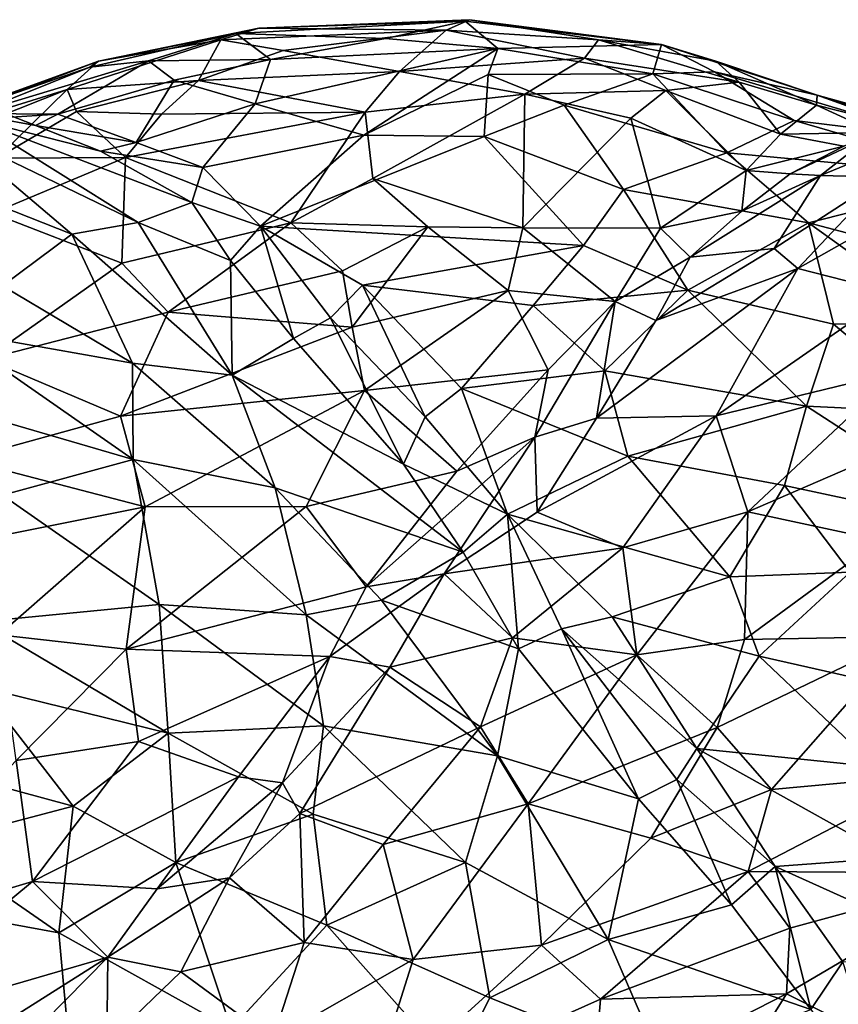
# Model space of a CAD drawing. Extents: x -14.9 to 7.9, y 7.9 to 8.3.
# Drawn here: x -14.8 to -14.6, y 8.1 to 8.3 of the extents above; entities that cross this region are included whole.
import ezdxf

# ---------------------------------------------------------------- set-up
doc = ezdxf.new("R2010")
doc.units = 0
doc.header["$MEASUREMENT"] = 0
doc.layers.add('1', color=7, linetype='Continuous')

msp = doc.modelspace()

# ---------------------------------------------------------------- linework, layer by layer
at = {"layer": '1'}
for points in [[(-14.7253, 8.30999, 1.27154), (-14.66786, 8.31301, 1.29889), (-14.71948, 8.31132, 1.25817)], [(-14.7253, 8.30999, 1.27154), (-14.68779, 8.30869, 1.30981), (-14.66786, 8.31301, 1.29889)], [(-14.71948, 8.31132, 1.25817), (-14.66679, 8.31341, 1.2822), (-14.67266, 8.31083, 1.24867)], [(-14.66786, 8.31301, 1.29889), (-14.66679, 8.31341, 1.2822), (-14.71948, 8.31132, 1.25817)], [(-14.68779, 8.30869, 1.30981), (-14.65969, 8.3062, 1.33318), (-14.66786, 8.31301, 1.29889)], [(-14.63452, 8.30839, 1.27486), (-14.67266, 8.31083, 1.24867), (-14.66679, 8.31341, 1.2822)], [(-14.66786, 8.31301, 1.29889), (-14.61879, 8.30722, 1.31329), (-14.66679, 8.31341, 1.2822)], [(-14.61879, 8.30722, 1.31329), (-14.66786, 8.31301, 1.29889), (-14.65969, 8.3062, 1.33318)], [(-14.66679, 8.31341, 1.2822), (-14.61879, 8.30722, 1.31329), (-14.63452, 8.30839, 1.27486)], [(-14.7471, 8.3031, 1.2804), (-14.7253, 8.30999, 1.27154), (-14.76178, 8.30149, 1.26004)], [(-14.7253, 8.30999, 1.27154), (-14.75966, 8.30307, 1.23765), (-14.76178, 8.30149, 1.26004)], [(-14.75966, 8.30307, 1.23765), (-14.71948, 8.31132, 1.25817), (-14.72901, 8.30838, 1.23624)], [(-14.7253, 8.30999, 1.27154), (-14.71948, 8.31132, 1.25817), (-14.75966, 8.30307, 1.23765)], [(-14.71663, 8.30345, 1.31071), (-14.7253, 8.30999, 1.27154), (-14.7471, 8.3031, 1.2804)], [(-14.67266, 8.31083, 1.24867), (-14.72901, 8.30838, 1.23624), (-14.71948, 8.31132, 1.25817)], [(-14.71345, 8.30574, 1.22526), (-14.72901, 8.30838, 1.23624), (-14.67266, 8.31083, 1.24867)], [(-14.68779, 8.30869, 1.30981), (-14.7253, 8.30999, 1.27154), (-14.71663, 8.30345, 1.31071)], [(-14.68433, 8.30046, 1.21485), (-14.71345, 8.30574, 1.22526), (-14.67266, 8.31083, 1.24867)], [(-14.68433, 8.30046, 1.21485), (-14.67266, 8.31083, 1.24867), (-14.63802, 8.3038, 1.2491)], [(-14.67266, 8.31083, 1.24867), (-14.63452, 8.30839, 1.27486), (-14.63802, 8.3038, 1.2491)], [(-14.72901, 8.30838, 1.23624), (-14.73457, 8.29819, 1.20423), (-14.76745, 8.29597, 1.20547)], [(-14.75966, 8.30307, 1.23765), (-14.72901, 8.30838, 1.23624), (-14.76745, 8.29597, 1.20547)], [(-14.72901, 8.30838, 1.23624), (-14.71345, 8.30574, 1.22526), (-14.73457, 8.29819, 1.20423)], [(-14.71663, 8.30345, 1.31071), (-14.65969, 8.3062, 1.33318), (-14.68779, 8.30869, 1.30981)], [(-14.61879, 8.30722, 1.31329), (-14.65969, 8.3062, 1.33318), (-14.62095, 8.29984, 1.34869)], [(-14.59932, 8.29779, 1.27673), (-14.63802, 8.3038, 1.2491), (-14.63452, 8.30839, 1.27486)], [(-14.59932, 8.29779, 1.27673), (-14.63452, 8.30839, 1.27486), (-14.60519, 8.30307, 1.29631)], [(-14.61879, 8.30722, 1.31329), (-14.60519, 8.30307, 1.29631), (-14.63452, 8.30839, 1.27486)], [(-14.62095, 8.29984, 1.34869), (-14.60553, 8.3004, 1.33519), (-14.61879, 8.30722, 1.31329)], [(-14.60519, 8.30307, 1.29631), (-14.61879, 8.30722, 1.31329), (-14.57982, 8.29451, 1.32405)], [(-14.61879, 8.30722, 1.31329), (-14.60553, 8.3004, 1.33519), (-14.57982, 8.29451, 1.32405)], [(-14.71345, 8.30574, 1.22526), (-14.68433, 8.30046, 1.21485), (-14.73457, 8.29819, 1.20423)], [(-14.7204, 8.29235, 1.33152), (-14.69324, 8.28455, 1.35588), (-14.65969, 8.3062, 1.33318)], [(-14.7204, 8.29235, 1.33152), (-14.65969, 8.3062, 1.33318), (-14.71663, 8.30345, 1.31071)], [(-14.66214, 8.29973, 1.34609), (-14.65969, 8.3062, 1.33318), (-14.69324, 8.28455, 1.35588)], [(-14.62095, 8.29984, 1.34869), (-14.65969, 8.3062, 1.33318), (-14.66214, 8.29973, 1.34609)], [(-14.75966, 8.30307, 1.23765), (-14.82839, 8.277, 1.21342), (-14.8058, 8.28628, 1.22946)], [(-14.76745, 8.29597, 1.20547), (-14.82839, 8.277, 1.21342), (-14.75966, 8.30307, 1.23765)], [(-14.76178, 8.30149, 1.26004), (-14.75966, 8.30307, 1.23765), (-14.8058, 8.28628, 1.22946)], [(-14.76981, 8.28976, 1.29458), (-14.7471, 8.3031, 1.2804), (-14.79077, 8.28994, 1.2605)], [(-14.7471, 8.3031, 1.2804), (-14.76178, 8.30149, 1.26004), (-14.79077, 8.28994, 1.2605)], [(-14.7407, 8.29829, 1.30401), (-14.7471, 8.3031, 1.2804), (-14.76981, 8.28976, 1.29458)], [(-14.71663, 8.30345, 1.31071), (-14.7471, 8.3031, 1.2804), (-14.7407, 8.29829, 1.30401)], [(-14.7204, 8.29235, 1.33152), (-14.71663, 8.30345, 1.31071), (-14.7407, 8.29829, 1.30401)], [(-14.68433, 8.30046, 1.21485), (-14.63802, 8.3038, 1.2491), (-14.653, 8.29474, 1.21762)], [(-14.653, 8.29474, 1.21762), (-14.63802, 8.3038, 1.2491), (-14.6177, 8.29569, 1.24549)], [(-14.6177, 8.29569, 1.24549), (-14.63802, 8.3038, 1.2491), (-14.59932, 8.29779, 1.27673)], [(-14.57982, 8.29451, 1.32405), (-14.58, 8.292, 1.28975), (-14.60519, 8.30307, 1.29631)], [(-14.59932, 8.29779, 1.27673), (-14.60519, 8.30307, 1.29631), (-14.58, 8.292, 1.28975)], [(-14.79077, 8.28994, 1.2605), (-14.76178, 8.30149, 1.26004), (-14.8058, 8.28628, 1.22946)], [(-14.68433, 8.30046, 1.21485), (-14.69294, 8.29029, 1.19503), (-14.73457, 8.29819, 1.20423)], [(-14.69324, 8.28455, 1.35588), (-14.6631, 8.28414, 1.37004), (-14.66214, 8.29973, 1.34609)], [(-14.69294, 8.29029, 1.19503), (-14.68433, 8.30046, 1.21485), (-14.653, 8.29474, 1.21762)], [(-14.6631, 8.28414, 1.37004), (-14.64313, 8.29201, 1.36436), (-14.66214, 8.29973, 1.34609)], [(-14.62095, 8.29984, 1.34869), (-14.66214, 8.29973, 1.34609), (-14.64313, 8.29201, 1.36436)], [(-14.64313, 8.29201, 1.36436), (-14.60245, 8.28012, 1.37937), (-14.62095, 8.29984, 1.34869)], [(-14.60553, 8.3004, 1.33519), (-14.62095, 8.29984, 1.34869), (-14.58558, 8.28822, 1.35633)], [(-14.62095, 8.29984, 1.34869), (-14.60245, 8.28012, 1.37937), (-14.58558, 8.28822, 1.35633)], [(-14.55013, 8.28386, 1.34874), (-14.60553, 8.3004, 1.33519), (-14.58558, 8.28822, 1.35633)], [(-14.55013, 8.28386, 1.34874), (-14.57982, 8.29451, 1.32405), (-14.60553, 8.3004, 1.33519)], [(-14.76981, 8.28976, 1.29458), (-14.75024, 8.2827, 1.3282), (-14.7407, 8.29829, 1.30401)], [(-14.76745, 8.29597, 1.20547), (-14.73457, 8.29819, 1.20423), (-14.76513, 8.29046, 1.18968)], [(-14.76513, 8.29046, 1.18968), (-14.73457, 8.29819, 1.20423), (-14.74389, 8.28975, 1.1863)], [(-14.7204, 8.29235, 1.33152), (-14.7407, 8.29829, 1.30401), (-14.75024, 8.2827, 1.3282)], [(-14.69294, 8.29029, 1.19503), (-14.74389, 8.28975, 1.1863), (-14.73457, 8.29819, 1.20423)], [(-14.58902, 8.28477, 1.2544), (-14.6177, 8.29569, 1.24549), (-14.59932, 8.29779, 1.27673)], [(-14.58, 8.292, 1.28975), (-14.58902, 8.28477, 1.2544), (-14.59932, 8.29779, 1.27673)], [(-14.82839, 8.277, 1.21342), (-14.76745, 8.29597, 1.20547), (-14.8167, 8.27639, 1.19261)], [(-14.78506, 8.27875, 1.17277), (-14.8167, 8.27639, 1.19261), (-14.76745, 8.29597, 1.20547)], [(-14.77538, 8.2869, 1.30629), (-14.7854, 8.28873, 1.28974), (-14.79678, 8.29536, 1.31794)], [(-14.75912, 8.28053, 1.33789), (-14.77538, 8.2869, 1.30629), (-14.79678, 8.29536, 1.31794)], [(-14.79135, 8.2887, 1.35232), (-14.75912, 8.28053, 1.33789), (-14.79678, 8.29536, 1.31794)], [(-14.76745, 8.29597, 1.20547), (-14.76513, 8.29046, 1.18968), (-14.78506, 8.27875, 1.17277)], [(-14.653, 8.29474, 1.21762), (-14.69096, 8.2737, 1.17351), (-14.69294, 8.29029, 1.19503)], [(-14.65346, 8.26128, 1.16875), (-14.69096, 8.2737, 1.17351), (-14.653, 8.29474, 1.21762)], [(-14.653, 8.29474, 1.21762), (-14.62645, 8.28873, 1.22521), (-14.65346, 8.26128, 1.16875)], [(-14.653, 8.29474, 1.21762), (-14.6177, 8.29569, 1.24549), (-14.62645, 8.28873, 1.22521)], [(-14.62645, 8.28873, 1.22521), (-14.6177, 8.29569, 1.24549), (-14.59758, 8.2757, 1.22919)], [(-14.58902, 8.28477, 1.2544), (-14.59758, 8.2757, 1.22919), (-14.6177, 8.29569, 1.24549)], [(-14.54456, 8.28301, 1.30206), (-14.58, 8.292, 1.28975), (-14.57982, 8.29451, 1.32405)], [(-14.57982, 8.29451, 1.32405), (-14.55013, 8.28386, 1.34874), (-14.55663, 8.28813, 1.31983)], [(-14.57982, 8.29451, 1.32405), (-14.55663, 8.28813, 1.31983), (-14.54456, 8.28301, 1.30206)], [(-14.7335, 8.27645, 1.3461), (-14.7204, 8.29235, 1.33152), (-14.75024, 8.2827, 1.3282)], [(-14.7204, 8.29235, 1.33152), (-14.7335, 8.27645, 1.3461), (-14.69324, 8.28455, 1.35588)], [(-14.7854, 8.28873, 1.28974), (-14.76981, 8.28976, 1.29458), (-14.79077, 8.28994, 1.2605)], [(-14.76981, 8.28976, 1.29458), (-14.7854, 8.28873, 1.28974), (-14.77538, 8.2869, 1.30629)], [(-14.78506, 8.27875, 1.17277), (-14.76513, 8.29046, 1.18968), (-14.75289, 8.27893, 1.16913)], [(-14.75024, 8.2827, 1.3282), (-14.76981, 8.28976, 1.29458), (-14.77538, 8.2869, 1.30629)], [(-14.74389, 8.28975, 1.1863), (-14.75289, 8.27893, 1.16913), (-14.76513, 8.29046, 1.18968)], [(-14.69294, 8.29029, 1.19503), (-14.71153, 8.26254, 1.15368), (-14.75289, 8.27893, 1.16913)], [(-14.69294, 8.29029, 1.19503), (-14.75289, 8.27893, 1.16913), (-14.74389, 8.28975, 1.1863)], [(-14.71153, 8.26254, 1.15368), (-14.69294, 8.29029, 1.19503), (-14.69096, 8.2737, 1.17351)], [(-14.64313, 8.29201, 1.36436), (-14.6631, 8.28414, 1.37004), (-14.6283, 8.27088, 1.39396)], [(-14.6283, 8.27088, 1.39396), (-14.60245, 8.28012, 1.37937), (-14.64313, 8.29201, 1.36436)], [(-14.58902, 8.28477, 1.2544), (-14.58, 8.292, 1.28975), (-14.56504, 8.28516, 1.27881)], [(-14.56504, 8.28516, 1.27881), (-14.58, 8.292, 1.28975), (-14.54456, 8.28301, 1.30206)], [(-14.79135, 8.2887, 1.35232), (-14.7963, 8.2852, 1.36641), (-14.74974, 8.26268, 1.38833)], [(-14.79135, 8.2887, 1.35232), (-14.73632, 8.26769, 1.3622), (-14.75912, 8.28053, 1.33789)], [(-14.74974, 8.26268, 1.38833), (-14.73632, 8.26769, 1.3622), (-14.79135, 8.2887, 1.35232)], [(-14.61898, 8.26125, 1.19177), (-14.65346, 8.26128, 1.16875), (-14.62645, 8.28873, 1.22521)], [(-14.61898, 8.26125, 1.19177), (-14.62645, 8.28873, 1.22521), (-14.59758, 8.2757, 1.22919)], [(-14.53663, 8.27401, 1.36762), (-14.58558, 8.28822, 1.35633), (-14.60245, 8.28012, 1.37937)], [(-14.58558, 8.28822, 1.35633), (-14.53663, 8.27401, 1.36762), (-14.55013, 8.28386, 1.34874)], [(-14.80184, 8.27373, 1.38941), (-14.7663, 8.2597, 1.40027), (-14.7963, 8.2852, 1.36641)], [(-14.74974, 8.26268, 1.38833), (-14.7963, 8.2852, 1.36641), (-14.7663, 8.2597, 1.40027)], [(-14.77538, 8.2869, 1.30629), (-14.75912, 8.28053, 1.33789), (-14.75024, 8.2827, 1.3282)], [(-14.58902, 8.28477, 1.2544), (-14.57318, 8.28179, 1.25084), (-14.59758, 8.2757, 1.22919)], [(-14.56504, 8.28516, 1.27881), (-14.57318, 8.28179, 1.25084), (-14.58902, 8.28477, 1.2544)], [(-14.75912, 8.28053, 1.33789), (-14.7335, 8.27645, 1.3461), (-14.75024, 8.2827, 1.3282)], [(-14.7191, 8.26174, 1.36963), (-14.69324, 8.28455, 1.35588), (-14.7335, 8.27645, 1.3461)], [(-14.69324, 8.28455, 1.35588), (-14.7191, 8.26174, 1.36963), (-14.6631, 8.28414, 1.37004)], [(-14.7191, 8.26174, 1.36963), (-14.63825, 8.2569, 1.40519), (-14.6631, 8.28414, 1.37004)], [(-14.6283, 8.27088, 1.39396), (-14.6631, 8.28414, 1.37004), (-14.63825, 8.2569, 1.40519)], [(-14.58657, 8.2748, 1.22469), (-14.57318, 8.28179, 1.25084), (-14.56609, 8.28454, 1.21064)], [(-14.56609, 8.28454, 1.21064), (-14.57902, 8.27438, 1.19086), (-14.58657, 8.2748, 1.22469)], [(-14.5575, 8.28327, 1.19249), (-14.57902, 8.27438, 1.19086), (-14.56609, 8.28454, 1.21064)], [(-14.57902, 8.27438, 1.19086), (-14.5575, 8.28327, 1.19249), (-14.56305, 8.27404, 1.17386)], [(-14.75912, 8.28053, 1.33789), (-14.73632, 8.26769, 1.3622), (-14.7335, 8.27645, 1.3461)], [(-14.60245, 8.28012, 1.37937), (-14.6283, 8.27088, 1.39396), (-14.58198, 8.26258, 1.40495)], [(-14.60245, 8.28012, 1.37937), (-14.58198, 8.26258, 1.40495), (-14.53663, 8.27401, 1.36762)], [(-14.59758, 8.2757, 1.22919), (-14.57318, 8.28179, 1.25084), (-14.58657, 8.2748, 1.22469)], [(-14.78618, 8.26502, 1.15244), (-14.78506, 8.27875, 1.17277), (-14.75289, 8.27893, 1.16913)], [(-14.75289, 8.27893, 1.16913), (-14.75383, 8.25246, 1.13697), (-14.78618, 8.26502, 1.15244)], [(-14.75289, 8.27893, 1.16913), (-14.71153, 8.26254, 1.15368), (-14.75383, 8.25246, 1.13697)], [(-14.7335, 8.27645, 1.3461), (-14.73632, 8.26769, 1.3622), (-14.7191, 8.26174, 1.36963)], [(-14.61898, 8.26125, 1.19177), (-14.59758, 8.2757, 1.22919), (-14.59865, 8.2655, 1.20236)], [(-14.58657, 8.2748, 1.22469), (-14.59865, 8.2655, 1.20236), (-14.59758, 8.2757, 1.22919)], [(-14.58657, 8.2748, 1.22469), (-14.57902, 8.27438, 1.19086), (-14.59865, 8.2655, 1.20236)], [(-14.80184, 8.27373, 1.38941), (-14.78365, 8.24682, 1.41869), (-14.7663, 8.2597, 1.40027)], [(-14.69096, 8.2737, 1.17351), (-14.67721, 8.26156, 1.15842), (-14.71153, 8.26254, 1.15368)], [(-14.65346, 8.26128, 1.16875), (-14.67721, 8.26156, 1.15842), (-14.69096, 8.2737, 1.17351)], [(-14.57902, 8.27438, 1.19086), (-14.61156, 8.25398, 1.18217), (-14.59865, 8.2655, 1.20236)], [(-14.61156, 8.25398, 1.18217), (-14.57902, 8.27438, 1.19086), (-14.59058, 8.25613, 1.16003)], [(-14.56305, 8.27404, 1.17386), (-14.59058, 8.25613, 1.16003), (-14.57902, 8.27438, 1.19086)], [(-14.58466, 8.25113, 1.14878), (-14.59058, 8.25613, 1.16003), (-14.56305, 8.27404, 1.17386)], [(-14.55347, 8.26874, 1.16264), (-14.58466, 8.25113, 1.14878), (-14.56305, 8.27404, 1.17386)], [(-14.53663, 8.27401, 1.36762), (-14.58198, 8.26258, 1.40495), (-14.54234, 8.25213, 1.40688)], [(-14.63825, 8.2569, 1.40519), (-14.6122, 8.2457, 1.41984), (-14.6283, 8.27088, 1.39396)], [(-14.58198, 8.26258, 1.40495), (-14.6283, 8.27088, 1.39396), (-14.6122, 8.2457, 1.41984)], [(-14.74974, 8.26268, 1.38833), (-14.72661, 8.25318, 1.38681), (-14.73632, 8.26769, 1.3622)], [(-14.73632, 8.26769, 1.3622), (-14.72661, 8.25318, 1.38681), (-14.7191, 8.26174, 1.36963)], [(-14.58466, 8.25113, 1.14878), (-14.55347, 8.26874, 1.16264), (-14.56081, 8.24509, 1.1358)], [(-14.78778, 8.22844, 1.11368), (-14.78618, 8.26502, 1.15244), (-14.75383, 8.25246, 1.13697)], [(-14.59865, 8.2655, 1.20236), (-14.61156, 8.25398, 1.18217), (-14.61898, 8.26125, 1.19177)], [(-14.74974, 8.26268, 1.38833), (-14.7663, 8.2597, 1.40027), (-14.7262, 8.22448, 1.4256)], [(-14.7422, 8.24021, 1.12613), (-14.75383, 8.25246, 1.13697), (-14.71153, 8.26254, 1.15368)], [(-14.72661, 8.25318, 1.38681), (-14.74974, 8.26268, 1.38833), (-14.7262, 8.22448, 1.4256)], [(-14.71153, 8.26254, 1.15368), (-14.69861, 8.25058, 1.14346), (-14.7422, 8.24021, 1.12613)], [(-14.69861, 8.25058, 1.14346), (-14.71153, 8.26254, 1.15368), (-14.67721, 8.26156, 1.15842)], [(-14.57569, 8.23722, 1.42938), (-14.58198, 8.26258, 1.40495), (-14.6122, 8.2457, 1.41984)], [(-14.54766, 8.23786, 1.42552), (-14.58198, 8.26258, 1.40495), (-14.57569, 8.23722, 1.42938)], [(-14.54766, 8.23786, 1.42552), (-14.54234, 8.25213, 1.40688), (-14.58198, 8.26258, 1.40495)], [(-14.72661, 8.25318, 1.38681), (-14.71088, 8.23359, 1.40581), (-14.7191, 8.26174, 1.36963)], [(-14.7191, 8.26174, 1.36963), (-14.69361, 8.24697, 1.3912), (-14.63825, 8.2569, 1.40519)], [(-14.70156, 8.23878, 1.39759), (-14.7191, 8.26174, 1.36963), (-14.71088, 8.23359, 1.40581)], [(-14.69361, 8.24697, 1.3912), (-14.7191, 8.26174, 1.36963), (-14.70156, 8.23878, 1.39759)], [(-14.69618, 8.23644, 1.13335), (-14.69861, 8.25058, 1.14346), (-14.67721, 8.26156, 1.15842)], [(-14.69618, 8.23644, 1.13335), (-14.67721, 8.26156, 1.15842), (-14.65709, 8.2456, 1.15341)], [(-14.65346, 8.26128, 1.16875), (-14.65709, 8.2456, 1.15341), (-14.67721, 8.26156, 1.15842)], [(-14.63034, 8.24289, 1.16679), (-14.65709, 8.2456, 1.15341), (-14.65346, 8.26128, 1.16875)], [(-14.65346, 8.26128, 1.16875), (-14.61898, 8.26125, 1.19177), (-14.63034, 8.24289, 1.16679)], [(-14.61898, 8.26125, 1.19177), (-14.61156, 8.25398, 1.18217), (-14.63034, 8.24289, 1.16679)], [(-14.7663, 8.2597, 1.40027), (-14.78365, 8.24682, 1.41869), (-14.75116, 8.22742, 1.43079)], [(-14.7262, 8.22448, 1.4256), (-14.7663, 8.2597, 1.40027), (-14.75116, 8.22742, 1.43079)], [(-14.69361, 8.24697, 1.3912), (-14.65088, 8.24192, 1.41105), (-14.63825, 8.2569, 1.40519)], [(-14.63825, 8.2569, 1.40519), (-14.65088, 8.24192, 1.41105), (-14.6122, 8.2457, 1.41984)], [(-14.59058, 8.25613, 1.16003), (-14.58466, 8.25113, 1.14878), (-14.62017, 8.23809, 1.15778)], [(-14.59058, 8.25613, 1.16003), (-14.62017, 8.23809, 1.15778), (-14.61156, 8.25398, 1.18217)], [(-14.72661, 8.25318, 1.38681), (-14.7262, 8.22448, 1.4256), (-14.71088, 8.23359, 1.40581)], [(-14.61156, 8.25398, 1.18217), (-14.62017, 8.23809, 1.15778), (-14.63034, 8.24289, 1.16679)], [(-14.78778, 8.22844, 1.11368), (-14.75383, 8.25246, 1.13697), (-14.7422, 8.24021, 1.12613)], [(-14.7422, 8.24021, 1.12613), (-14.69861, 8.25058, 1.14346), (-14.69618, 8.23644, 1.13335)], [(-14.58466, 8.25113, 1.14878), (-14.60511, 8.21423, 1.11953), (-14.63504, 8.21369, 1.13639)], [(-14.62017, 8.23809, 1.15778), (-14.58466, 8.25113, 1.14878), (-14.63504, 8.21369, 1.13639)], [(-14.60511, 8.21423, 1.11953), (-14.58466, 8.25113, 1.14878), (-14.56081, 8.24509, 1.1358)], [(-14.75116, 8.22742, 1.43079), (-14.78365, 8.24682, 1.41869), (-14.79737, 8.23563, 1.43092)], [(-14.70156, 8.23878, 1.39759), (-14.67789, 8.21398, 1.41477), (-14.69361, 8.24697, 1.3912)], [(-14.69308, 8.2206, 1.12625), (-14.69618, 8.23644, 1.13335), (-14.65709, 8.2456, 1.15341)], [(-14.65088, 8.24192, 1.41105), (-14.69361, 8.24697, 1.3912), (-14.66883, 8.2211, 1.41388)], [(-14.67789, 8.21398, 1.41477), (-14.66883, 8.2211, 1.41388), (-14.69361, 8.24697, 1.3912)], [(-14.69308, 8.2206, 1.12625), (-14.65709, 8.2456, 1.15341), (-14.6471, 8.22574, 1.14764)], [(-14.63034, 8.24289, 1.16679), (-14.6471, 8.22574, 1.14764), (-14.65709, 8.2456, 1.15341)], [(-14.65088, 8.24192, 1.41105), (-14.63291, 8.22557, 1.42556), (-14.6122, 8.2457, 1.41984)], [(-14.58247, 8.21669, 1.44118), (-14.6122, 8.2457, 1.41984), (-14.63291, 8.22557, 1.42556)], [(-14.58247, 8.21669, 1.44118), (-14.57569, 8.23722, 1.42938), (-14.6122, 8.2457, 1.41984)], [(-14.63504, 8.21369, 1.13639), (-14.65047, 8.2089, 1.13582), (-14.63034, 8.24289, 1.16679)], [(-14.65047, 8.2089, 1.13582), (-14.6471, 8.22574, 1.14764), (-14.63034, 8.24289, 1.16679)], [(-14.62017, 8.23809, 1.15778), (-14.63504, 8.21369, 1.13639), (-14.63034, 8.24289, 1.16679)], [(-14.56081, 8.24509, 1.1358), (-14.55981, 8.22531, 1.11698), (-14.60511, 8.21423, 1.11953)], [(-14.63291, 8.22557, 1.42556), (-14.65088, 8.24192, 1.41105), (-14.66883, 8.2211, 1.41388)], [(-14.75409, 8.21418, 1.10768), (-14.78778, 8.22844, 1.11368), (-14.7422, 8.24021, 1.12613)], [(-14.75409, 8.21418, 1.10768), (-14.7422, 8.24021, 1.12613), (-14.69618, 8.23644, 1.13335)], [(-14.71088, 8.23359, 1.40581), (-14.68329, 8.20221, 1.42339), (-14.70156, 8.23878, 1.39759)], [(-14.70156, 8.23878, 1.39759), (-14.68329, 8.20221, 1.42339), (-14.67789, 8.21398, 1.41477)], [(-14.57569, 8.23722, 1.42938), (-14.54934, 8.21507, 1.44328), (-14.54766, 8.23786, 1.42552)], [(-14.79737, 8.23563, 1.43092), (-14.79936, 8.21745, 1.44208), (-14.75094, 8.20338, 1.44647)], [(-14.79737, 8.23563, 1.43092), (-14.75094, 8.20338, 1.44647), (-14.75116, 8.22742, 1.43079)], [(-14.69618, 8.23644, 1.13335), (-14.69308, 8.2206, 1.12625), (-14.75409, 8.21418, 1.10768)], [(-14.58247, 8.21669, 1.44118), (-14.54934, 8.21507, 1.44328), (-14.57569, 8.23722, 1.42938)], [(-14.71088, 8.23359, 1.40581), (-14.7262, 8.22448, 1.4256), (-14.68329, 8.20221, 1.42339)], [(-14.78778, 8.22844, 1.11368), (-14.75409, 8.21418, 1.10768), (-14.79347, 8.20336, 1.09786)], [(-14.7262, 8.22448, 1.4256), (-14.75116, 8.22742, 1.43079), (-14.7154, 8.19623, 1.44274)], [(-14.75094, 8.20338, 1.44647), (-14.7154, 8.19623, 1.44274), (-14.75116, 8.22742, 1.43079)], [(-14.6471, 8.22574, 1.14764), (-14.66996, 8.20039, 1.12863), (-14.69308, 8.2206, 1.12625)], [(-14.65047, 8.2089, 1.13582), (-14.66996, 8.20039, 1.12863), (-14.6471, 8.22574, 1.14764)], [(-14.63291, 8.22557, 1.42556), (-14.66883, 8.2211, 1.41388), (-14.62721, 8.20415, 1.43502)], [(-14.63291, 8.22557, 1.42556), (-14.62721, 8.20415, 1.43502), (-14.58247, 8.21669, 1.44118)], [(-14.7262, 8.22448, 1.4256), (-14.7154, 8.19623, 1.44274), (-14.66839, 8.18017, 1.43424)], [(-14.7262, 8.22448, 1.4256), (-14.66839, 8.18017, 1.43424), (-14.68329, 8.20221, 1.42339)], [(-14.55981, 8.22531, 1.11698), (-14.59717, 8.19022, 1.099), (-14.60511, 8.21423, 1.11953)], [(-14.59717, 8.19022, 1.099), (-14.55981, 8.22531, 1.11698), (-14.55656, 8.20782, 1.10351)], [(-14.75409, 8.21418, 1.10768), (-14.69308, 8.2206, 1.12625), (-14.74792, 8.19153, 1.09934)], [(-14.69308, 8.2206, 1.12625), (-14.70771, 8.19154, 1.11158), (-14.74792, 8.19153, 1.09934)], [(-14.69308, 8.2206, 1.12625), (-14.66996, 8.20039, 1.12863), (-14.70771, 8.19154, 1.11158)], [(-14.65729, 8.18967, 1.42705), (-14.66883, 8.2211, 1.41388), (-14.67789, 8.21398, 1.41477)], [(-14.65729, 8.18967, 1.42705), (-14.62721, 8.20415, 1.43502), (-14.66883, 8.2211, 1.41388)], [(-14.75094, 8.20338, 1.44647), (-14.79936, 8.21745, 1.44208), (-14.78362, 8.19439, 1.4522)], [(-14.58247, 8.21669, 1.44118), (-14.62721, 8.20415, 1.43502), (-14.58802, 8.19683, 1.44711)], [(-14.58802, 8.19683, 1.44711), (-14.5341, 8.18535, 1.4571), (-14.58247, 8.21669, 1.44118)], [(-14.58247, 8.21669, 1.44118), (-14.5341, 8.18535, 1.4571), (-14.54934, 8.21507, 1.44328)], [(-14.74792, 8.19153, 1.09934), (-14.79347, 8.20336, 1.09786), (-14.75409, 8.21418, 1.10768)], [(-14.67789, 8.21398, 1.41477), (-14.68329, 8.20221, 1.42339), (-14.65729, 8.18967, 1.42705)], [(-14.64987, 8.19014, 1.12036), (-14.65047, 8.2089, 1.13582), (-14.63504, 8.21369, 1.13639)], [(-14.63504, 8.21369, 1.13639), (-14.60511, 8.21423, 1.11953), (-14.64987, 8.19014, 1.12036)], [(-14.60511, 8.21423, 1.11953), (-14.62847, 8.18126, 1.10321), (-14.64987, 8.19014, 1.12036)], [(-14.62847, 8.18126, 1.10321), (-14.60511, 8.21423, 1.11953), (-14.59717, 8.19022, 1.099)], [(-14.66996, 8.20039, 1.12863), (-14.65047, 8.2089, 1.13582), (-14.6927, 8.17148, 1.1147)], [(-14.6927, 8.17148, 1.1147), (-14.65047, 8.2089, 1.13582), (-14.67318, 8.1747, 1.1183)], [(-14.65047, 8.2089, 1.13582), (-14.64987, 8.19014, 1.12036), (-14.67318, 8.1747, 1.1183)], [(-14.55656, 8.20782, 1.10351), (-14.56415, 8.18311, 1.09231), (-14.59717, 8.19022, 1.099)], [(-14.74792, 8.19153, 1.09934), (-14.79096, 8.18291, 1.0898), (-14.79347, 8.20336, 1.09786)], [(-14.74442, 8.16708, 1.46055), (-14.75094, 8.20338, 1.44647), (-14.78362, 8.19439, 1.4522)], [(-14.7154, 8.19623, 1.44274), (-14.75094, 8.20338, 1.44647), (-14.7077, 8.16446, 1.45595)], [(-14.74442, 8.16708, 1.46055), (-14.7077, 8.16446, 1.45595), (-14.75094, 8.20338, 1.44647)], [(-14.60163, 8.17399, 1.44803), (-14.62721, 8.20415, 1.43502), (-14.65729, 8.18967, 1.42705)], [(-14.62721, 8.20415, 1.43502), (-14.60163, 8.17399, 1.44803), (-14.58802, 8.19683, 1.44711)], [(-14.65729, 8.18967, 1.42705), (-14.68329, 8.20221, 1.42339), (-14.66839, 8.18017, 1.43424)], [(-14.70771, 8.19154, 1.11158), (-14.66996, 8.20039, 1.12863), (-14.6927, 8.17148, 1.1147)], [(-14.7077, 8.16446, 1.45595), (-14.68879, 8.16813, 1.44957), (-14.7154, 8.19623, 1.44274)], [(-14.66839, 8.18017, 1.43424), (-14.7154, 8.19623, 1.44274), (-14.68879, 8.16813, 1.44957)], [(-14.60163, 8.17399, 1.44803), (-14.57156, 8.17512, 1.45517), (-14.58802, 8.19683, 1.44711)], [(-14.5341, 8.18535, 1.4571), (-14.58802, 8.19683, 1.44711), (-14.57156, 8.17512, 1.45517)], [(-14.78921, 8.16268, 1.45881), (-14.74442, 8.16708, 1.46055), (-14.78362, 8.19439, 1.4522)], [(-14.74792, 8.19153, 1.09934), (-14.78455, 8.15948, 1.08481), (-14.79096, 8.18291, 1.0898)], [(-14.75267, 8.15589, 1.09166), (-14.78455, 8.15948, 1.08481), (-14.74792, 8.19153, 1.09934)], [(-14.75267, 8.15589, 1.09166), (-14.70771, 8.19154, 1.11158), (-14.6927, 8.17148, 1.1147)], [(-14.74792, 8.19153, 1.09934), (-14.70771, 8.19154, 1.11158), (-14.75267, 8.15589, 1.09166)], [(-14.64987, 8.19014, 1.12036), (-14.62847, 8.18126, 1.10321), (-14.67318, 8.1747, 1.1183)], [(-14.66839, 8.18017, 1.43424), (-14.65451, 8.15594, 1.44162), (-14.65729, 8.18967, 1.42705)], [(-14.60163, 8.17399, 1.44803), (-14.65729, 8.18967, 1.42705), (-14.63111, 8.164, 1.43859)], [(-14.63111, 8.164, 1.43859), (-14.65729, 8.18967, 1.42705), (-14.64378, 8.16096, 1.43744)], [(-14.64378, 8.16096, 1.43744), (-14.65729, 8.18967, 1.42705), (-14.65451, 8.15594, 1.44162)], [(-14.59717, 8.19022, 1.099), (-14.6249, 8.15446, 1.08841), (-14.62847, 8.18126, 1.10321)], [(-14.6249, 8.15446, 1.08841), (-14.59717, 8.19022, 1.099), (-14.59802, 8.15826, 1.08505)], [(-14.59802, 8.15826, 1.08505), (-14.59717, 8.19022, 1.099), (-14.56415, 8.18311, 1.09231)], [(-14.67318, 8.1747, 1.1183), (-14.62847, 8.18126, 1.10321), (-14.65606, 8.15871, 1.09964)], [(-14.65606, 8.15871, 1.09964), (-14.62847, 8.18126, 1.10321), (-14.6249, 8.15446, 1.08841)], [(-14.55756, 8.15901, 1.08481), (-14.59802, 8.15826, 1.08505), (-14.56415, 8.18311, 1.09231)], [(-14.66839, 8.18017, 1.43424), (-14.68879, 8.16813, 1.44957), (-14.65451, 8.15594, 1.44162)], [(-14.70174, 8.15403, 1.11101), (-14.67318, 8.1747, 1.1183), (-14.68672, 8.15135, 1.10991)], [(-14.6927, 8.17148, 1.1147), (-14.67318, 8.1747, 1.1183), (-14.70174, 8.15403, 1.11101)], [(-14.65606, 8.15871, 1.09964), (-14.68672, 8.15135, 1.10991), (-14.67318, 8.1747, 1.1183)], [(-14.60163, 8.17399, 1.44803), (-14.63111, 8.164, 1.43859), (-14.59435, 8.15412, 1.45111)], [(-14.59435, 8.15412, 1.45111), (-14.57156, 8.17512, 1.45517), (-14.60163, 8.17399, 1.44803)], [(-14.59435, 8.15412, 1.45111), (-14.53755, 8.14126, 1.46467), (-14.57156, 8.17512, 1.45517)], [(-14.75267, 8.15589, 1.09166), (-14.6927, 8.17148, 1.1147), (-14.70174, 8.15403, 1.11101)], [(-14.74442, 8.16708, 1.46055), (-14.78921, 8.16268, 1.45881), (-14.74224, 8.13484, 1.465)], [(-14.74442, 8.16708, 1.46055), (-14.74224, 8.13484, 1.465), (-14.7033, 8.13666, 1.46242)], [(-14.7033, 8.13666, 1.46242), (-14.7077, 8.16446, 1.45595), (-14.74442, 8.16708, 1.46055)], [(-14.65981, 8.12916, 1.45377), (-14.68879, 8.16813, 1.44957), (-14.7077, 8.16446, 1.45595)], [(-14.68879, 8.16813, 1.44957), (-14.65981, 8.12916, 1.45377), (-14.65451, 8.15594, 1.44162)], [(-14.7077, 8.16446, 1.45595), (-14.7033, 8.13666, 1.46242), (-14.65981, 8.12916, 1.45377)], [(-14.60996, 8.13101, 1.44305), (-14.63111, 8.164, 1.43859), (-14.64378, 8.16096, 1.43744)], [(-14.60996, 8.13101, 1.44305), (-14.59435, 8.15412, 1.45111), (-14.63111, 8.164, 1.43859)], [(-14.74224, 8.13484, 1.465), (-14.78921, 8.16268, 1.45881), (-14.78905, 8.14637, 1.45956)], [(-14.78025, 8.12798, 1.08558), (-14.78455, 8.15948, 1.08481), (-14.75267, 8.15589, 1.09166)], [(-14.65451, 8.15594, 1.44162), (-14.6245, 8.11845, 1.44311), (-14.64378, 8.16096, 1.43744)], [(-14.64378, 8.16096, 1.43744), (-14.6245, 8.11845, 1.44311), (-14.61493, 8.12327, 1.44132)], [(-14.64378, 8.16096, 1.43744), (-14.61493, 8.12327, 1.44132), (-14.60996, 8.13101, 1.44305)], [(-14.59127, 8.12071, 1.07934), (-14.60483, 8.13624, 1.08059), (-14.55756, 8.15901, 1.08481)], [(-14.55756, 8.15901, 1.08481), (-14.60483, 8.13624, 1.08059), (-14.59802, 8.15826, 1.08505)], [(-14.59127, 8.12071, 1.07934), (-14.55756, 8.15901, 1.08481), (-14.55036, 8.12451, 1.08385)], [(-14.68672, 8.15135, 1.10991), (-14.65606, 8.15871, 1.09964), (-14.66405, 8.13645, 1.09305)], [(-14.65606, 8.15871, 1.09964), (-14.6249, 8.15446, 1.08841), (-14.66405, 8.13645, 1.09305)], [(-14.60483, 8.13624, 1.08059), (-14.6249, 8.15446, 1.08841), (-14.59802, 8.15826, 1.08505)], [(-14.74966, 8.13277, 1.09391), (-14.78025, 8.12798, 1.08558), (-14.75267, 8.15589, 1.09166)], [(-14.75267, 8.15589, 1.09166), (-14.70174, 8.15403, 1.11101), (-14.74966, 8.13277, 1.09391)], [(-14.74966, 8.13277, 1.09391), (-14.70174, 8.15403, 1.11101), (-14.72461, 8.12388, 1.10515)], [(-14.71363, 8.12245, 1.10669), (-14.72461, 8.12388, 1.10515), (-14.70174, 8.15403, 1.11101)], [(-14.68672, 8.15135, 1.10991), (-14.71363, 8.12245, 1.10669), (-14.70174, 8.15403, 1.11101)], [(-14.6249, 8.15446, 1.08841), (-14.65209, 8.11718, 1.08508), (-14.66405, 8.13645, 1.09305)], [(-14.65451, 8.15594, 1.44162), (-14.65981, 8.12916, 1.45377), (-14.6245, 8.11845, 1.44311)], [(-14.6249, 8.15446, 1.08841), (-14.60483, 8.13624, 1.08059), (-14.65209, 8.11718, 1.08508)], [(-14.60996, 8.13101, 1.44305), (-14.56516, 8.12641, 1.45759), (-14.59435, 8.15412, 1.45111)], [(-14.53755, 8.14126, 1.46467), (-14.59435, 8.15412, 1.45111), (-14.56516, 8.12641, 1.45759)], [(-14.71363, 8.12245, 1.10669), (-14.68672, 8.15135, 1.10991), (-14.70927, 8.11472, 1.10425)], [(-14.70927, 8.11472, 1.10425), (-14.68672, 8.15135, 1.10991), (-14.66405, 8.13645, 1.09305)], [(-14.78905, 8.14637, 1.45956), (-14.81699, 8.13046, 1.45022), (-14.76599, 8.11656, 1.46192)], [(-14.78905, 8.14637, 1.45956), (-14.76599, 8.11656, 1.46192), (-14.74224, 8.13484, 1.465)], [(-14.74224, 8.13484, 1.465), (-14.76599, 8.11656, 1.46192), (-14.74025, 8.10244, 1.46345)], [(-14.7033, 8.13666, 1.46242), (-14.74224, 8.13484, 1.465), (-14.70589, 8.11456, 1.46413)], [(-14.74025, 8.10244, 1.46345), (-14.70589, 8.11456, 1.46413), (-14.74224, 8.13484, 1.465)], [(-14.66405, 8.13645, 1.09305), (-14.6884, 8.10699, 1.09357), (-14.70927, 8.11472, 1.10425)], [(-14.6678, 8.10244, 1.45921), (-14.7033, 8.13666, 1.46242), (-14.70589, 8.11456, 1.46413)], [(-14.65981, 8.12916, 1.45377), (-14.7033, 8.13666, 1.46242), (-14.6678, 8.10244, 1.45921)], [(-14.66405, 8.13645, 1.09305), (-14.65209, 8.11718, 1.08508), (-14.6884, 8.10699, 1.09357)], [(-14.65209, 8.11718, 1.08508), (-14.60483, 8.13624, 1.08059), (-14.62144, 8.10855, 1.07995)], [(-14.59127, 8.12071, 1.07934), (-14.62144, 8.10855, 1.07995), (-14.60483, 8.13624, 1.08059)], [(-14.77617, 8.09775, 1.09317), (-14.78025, 8.12798, 1.08558), (-14.74966, 8.13277, 1.09391)], [(-14.72461, 8.12388, 1.10515), (-14.77617, 8.09775, 1.09317), (-14.74966, 8.13277, 1.09391)], [(-14.81699, 8.13046, 1.45022), (-14.80179, 8.10716, 1.44945), (-14.76599, 8.11656, 1.46192)], [(-14.59029, 8.10152, 1.44193), (-14.60996, 8.13101, 1.44305), (-14.61493, 8.12327, 1.44132)], [(-14.60996, 8.13101, 1.44305), (-14.56087, 8.10362, 1.45421), (-14.56516, 8.12641, 1.45759)], [(-14.60996, 8.13101, 1.44305), (-14.59029, 8.10152, 1.44193), (-14.56087, 8.10362, 1.45421)], [(-14.77617, 8.09775, 1.09317), (-14.82151, 8.08415, 1.08388), (-14.78025, 8.12798, 1.08558)], [(-14.65981, 8.12916, 1.45377), (-14.6678, 8.10244, 1.45921), (-14.63215, 8.08325, 1.45109)], [(-14.65981, 8.12916, 1.45377), (-14.63215, 8.08325, 1.45109), (-14.6245, 8.11845, 1.44311)], [(-14.59708, 8.10022, 1.07962), (-14.59127, 8.12071, 1.07934), (-14.55036, 8.12451, 1.08385)], [(-14.55036, 8.12451, 1.08385), (-14.53618, 8.09977, 1.09171), (-14.59708, 8.10022, 1.07962)], [(-14.77617, 8.09775, 1.09317), (-14.72461, 8.12388, 1.10515), (-14.74496, 8.09589, 1.10604)], [(-14.74496, 8.09589, 1.10604), (-14.72461, 8.12388, 1.10515), (-14.71363, 8.12245, 1.10669)], [(-14.74496, 8.09589, 1.10604), (-14.71363, 8.12245, 1.10669), (-14.72688, 8.09868, 1.10715)], [(-14.71363, 8.12245, 1.10669), (-14.70927, 8.11472, 1.10425), (-14.72688, 8.09868, 1.10715)], [(-14.6245, 8.11845, 1.44311), (-14.60123, 8.09191, 1.43923), (-14.61493, 8.12327, 1.44132)], [(-14.60123, 8.09191, 1.43923), (-14.59029, 8.10152, 1.44193), (-14.61493, 8.12327, 1.44132)], [(-14.59708, 8.10022, 1.07962), (-14.62144, 8.10855, 1.07995), (-14.59127, 8.12071, 1.07934)], [(-14.6884, 8.10699, 1.09357), (-14.65209, 8.11718, 1.08508), (-14.68094, 8.07822, 1.08917)], [(-14.65209, 8.11718, 1.08508), (-14.64881, 8.08182, 1.08393), (-14.68094, 8.07822, 1.08917)], [(-14.64881, 8.08182, 1.08393), (-14.65209, 8.11718, 1.08508), (-14.62144, 8.10855, 1.07995)], [(-14.60123, 8.09191, 1.43923), (-14.6245, 8.11845, 1.44311), (-14.63215, 8.08325, 1.45109)], [(-14.76599, 8.11656, 1.46192), (-14.80179, 8.10716, 1.44945), (-14.76959, 8.08491, 1.45254)], [(-14.76959, 8.08491, 1.45254), (-14.74025, 8.10244, 1.46345), (-14.76599, 8.11656, 1.46192)], [(-14.70927, 8.11472, 1.10425), (-14.70814, 8.08249, 1.09746), (-14.72688, 8.09868, 1.10715)], [(-14.6884, 8.10699, 1.09357), (-14.70814, 8.08249, 1.09746), (-14.70927, 8.11472, 1.10425)], [(-14.70589, 8.11456, 1.46413), (-14.74025, 8.10244, 1.46345), (-14.70248, 8.08677, 1.46197)], [(-14.6678, 8.10244, 1.45921), (-14.70589, 8.11456, 1.46413), (-14.70248, 8.08677, 1.46197)], [(-14.64881, 8.08182, 1.08393), (-14.62144, 8.10855, 1.07995), (-14.59708, 8.10022, 1.07962)], [(-14.80179, 8.10716, 1.44945), (-14.82188, 8.09444, 1.43514), (-14.76959, 8.08491, 1.45254)], [(-14.6884, 8.10699, 1.09357), (-14.68094, 8.07822, 1.08917), (-14.70814, 8.08249, 1.09746)], [(-14.72643, 8.06087, 1.45264), (-14.74025, 8.10244, 1.46345), (-14.76959, 8.08491, 1.45254)], [(-14.74025, 8.10244, 1.46345), (-14.72643, 8.06087, 1.45264), (-14.70248, 8.08677, 1.46197)], [(-14.66172, 8.06861, 1.45561), (-14.6678, 8.10244, 1.45921), (-14.70248, 8.08677, 1.46197)], [(-14.63215, 8.08325, 1.45109), (-14.6678, 8.10244, 1.45921), (-14.66172, 8.06861, 1.45561)], [(-14.56087, 8.10362, 1.45421), (-14.59029, 8.10152, 1.44193), (-14.54411, 8.08063, 1.4519)], [(-14.64881, 8.08182, 1.08393), (-14.59708, 8.10022, 1.07962), (-14.63404, 8.06828, 1.0852)], [(-14.59708, 8.10022, 1.07962), (-14.58663, 8.08602, 1.08324), (-14.63404, 8.06828, 1.0852)], [(-14.5814, 8.06565, 1.43281), (-14.59029, 8.10152, 1.44193), (-14.60123, 8.09191, 1.43923)], [(-14.58663, 8.08602, 1.08324), (-14.59708, 8.10022, 1.07962), (-14.53618, 8.09977, 1.09171)], [(-14.5814, 8.06565, 1.43281), (-14.57336, 8.0776, 1.43808), (-14.59029, 8.10152, 1.44193)], [(-14.54411, 8.08063, 1.4519), (-14.59029, 8.10152, 1.44193), (-14.57336, 8.0776, 1.43808)], [(-14.82153, 8.06011, 1.09364), (-14.82151, 8.08415, 1.08388), (-14.77617, 8.09775, 1.09317)], [(-14.77617, 8.09775, 1.09317), (-14.75728, 8.07882, 1.10932), (-14.82153, 8.06011, 1.09364)], [(-14.74496, 8.09589, 1.10604), (-14.75728, 8.07882, 1.10932), (-14.77617, 8.09775, 1.09317)], [(-14.75728, 8.07882, 1.10932), (-14.74496, 8.09589, 1.10604), (-14.72688, 8.09868, 1.10715)], [(-14.73905, 8.07511, 1.10932), (-14.75728, 8.07882, 1.10932), (-14.72688, 8.09868, 1.10715)], [(-14.72688, 8.09868, 1.10715), (-14.70814, 8.08249, 1.09746), (-14.73905, 8.07511, 1.10932)], [(-14.53618, 8.09977, 1.09171), (-14.58747, 8.0696, 1.08835), (-14.58663, 8.08602, 1.08324)], [(-14.53618, 8.09977, 1.09171), (-14.56518, 8.05846, 1.10074), (-14.58747, 8.0696, 1.08835)], [(-14.82188, 8.09444, 1.43514), (-14.76675, 8.05373, 1.43645), (-14.76959, 8.08491, 1.45254)], [(-14.82188, 8.09444, 1.43514), (-14.80361, 8.0657, 1.42577), (-14.76675, 8.05373, 1.43645)], [(-14.63215, 8.08325, 1.45109), (-14.5814, 8.06565, 1.43281), (-14.60123, 8.09191, 1.43923)], [(-14.67067, 8.05081, 1.45195), (-14.70248, 8.08677, 1.46197), (-14.72643, 8.06087, 1.45264)], [(-14.67067, 8.05081, 1.45195), (-14.66172, 8.06861, 1.45561), (-14.70248, 8.08677, 1.46197)], [(-14.63404, 8.06828, 1.0852), (-14.58663, 8.08602, 1.08324), (-14.58747, 8.0696, 1.08835)], [(-14.76675, 8.05373, 1.43645), (-14.72643, 8.06087, 1.45264), (-14.76959, 8.08491, 1.45254)], [(-14.61834, 8.05145, 1.44338), (-14.63215, 8.08325, 1.45109), (-14.66172, 8.06861, 1.45561)], [(-14.63215, 8.08325, 1.45109), (-14.61834, 8.05145, 1.44338), (-14.5814, 8.06565, 1.43281)], [(-14.73905, 8.07511, 1.10932), (-14.70814, 8.08249, 1.09746), (-14.71599, 8.0582, 1.1007)], [(-14.70814, 8.08249, 1.09746), (-14.68094, 8.07822, 1.08917), (-14.71599, 8.0582, 1.1007)], [(-14.69227, 8.04221, 1.09724), (-14.68094, 8.07822, 1.08917), (-14.64881, 8.08182, 1.08393)], [(-14.69227, 8.04221, 1.09724), (-14.64881, 8.08182, 1.08393), (-14.63404, 8.06828, 1.0852)], [(-14.81486, 8.04241, 1.10673), (-14.82153, 8.06011, 1.09364), (-14.75728, 8.07882, 1.10932)], [(-14.77844, 8.05726, 1.11406), (-14.81486, 8.04241, 1.10673), (-14.75728, 8.07882, 1.10932)], [(-14.75728, 8.07882, 1.10932), (-14.75757, 8.05724, 1.11557), (-14.77844, 8.05726, 1.11406)], [(-14.75728, 8.07882, 1.10932), (-14.73905, 8.07511, 1.10932), (-14.75757, 8.05724, 1.11557)], [(-14.71599, 8.0582, 1.1007), (-14.68094, 8.07822, 1.08917), (-14.69227, 8.04221, 1.09724)], [(-14.57336, 8.0776, 1.43808), (-14.5814, 8.06565, 1.43281), (-14.56015, 8.03673, 1.41999)], [(-14.73905, 8.07511, 1.10932), (-14.71599, 8.0582, 1.1007), (-14.75757, 8.05724, 1.11557)], [(-14.69227, 8.04221, 1.09724), (-14.63404, 8.06828, 1.0852), (-14.63597, 8.04481, 1.09276)], [(-14.66172, 8.06861, 1.45561), (-14.67067, 8.05081, 1.45195), (-14.61834, 8.05145, 1.44338)], [(-14.63404, 8.06828, 1.0852), (-14.58747, 8.0696, 1.08835), (-14.63597, 8.04481, 1.09276)], [(-14.58747, 8.0696, 1.08835), (-14.6117, 8.03078, 1.10307), (-14.63597, 8.04481, 1.09276)], [(-14.58747, 8.0696, 1.08835), (-14.56518, 8.05846, 1.10074), (-14.6117, 8.03078, 1.10307)]]:
    msp.add_3dface(points, dxfattribs=at)

doc.saveas('drawing.dxf')
